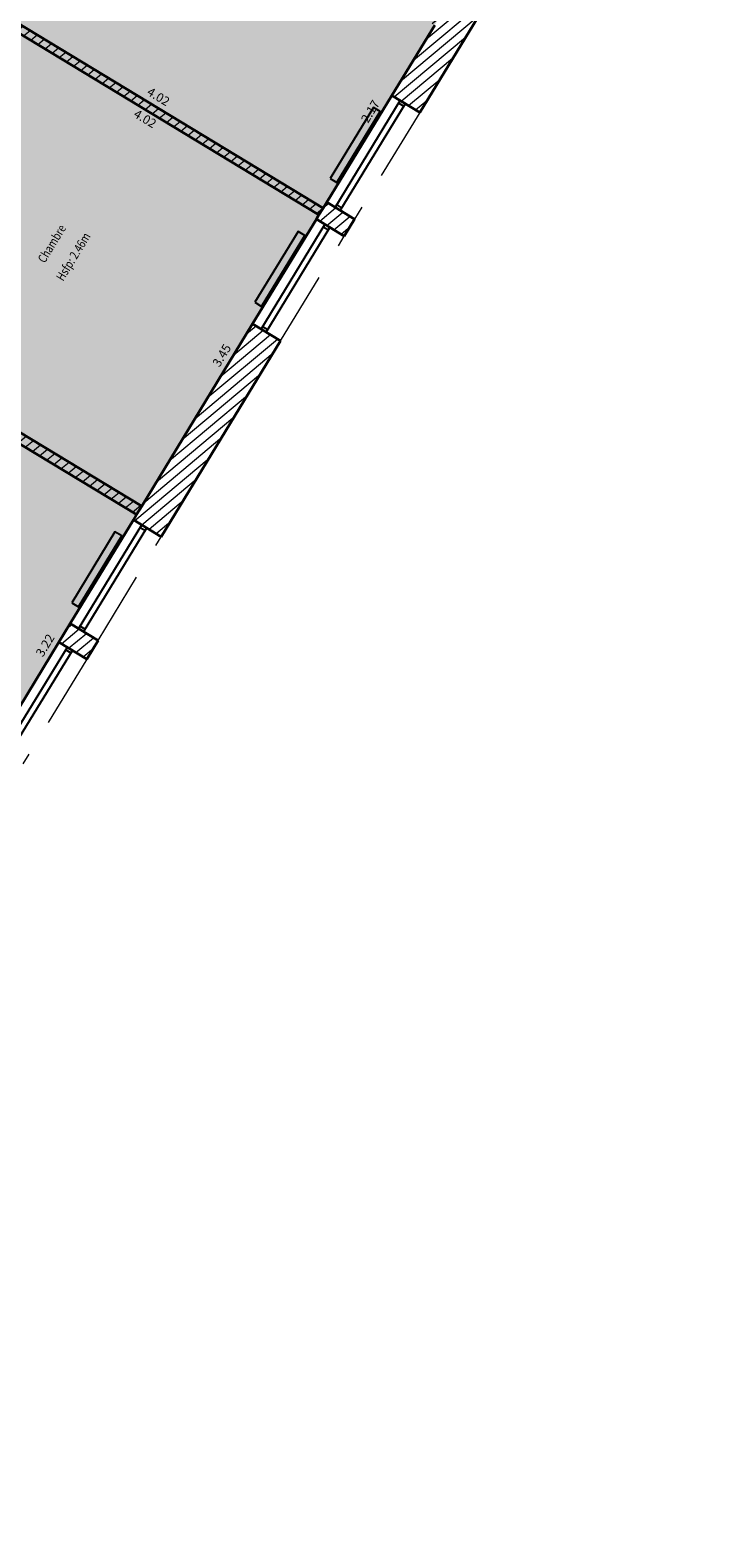
# Model space of a CAD drawing. Units: metres. Extents: x 1645065 to 1645290, y 8186188 to 8186442.
# Drawn here: x 1645144 to 1645151, y 8186356 to 8186371 of the extents above; entities that cross this region are included whole.
import ezdxf
from ezdxf.enums import TextEntityAlignment as Align

# ---------------------------------------------------------------- set-up
doc = ezdxf.new("R2010")
doc.units = ezdxf.units.M
doc.header["$LTSCALE"] = 0.5
doc.linetypes.add('TIR-COURT', pattern=[2.25, 1.5, -0.75])
for name, color, linetype, lineweight in [('A-Aire-Etiq', 152, 'Continuous', 30), ('A-Anno-Cote', 211, 'Continuous', 25), ('A-Elevation', 111, 'Continuous', 25), ('A-Eqmt', 91, 'Continuous', 25), ('A-Fenetre', 151, 'Continuous', 25), ('A-Murs', 113, 'Continuous', 35), ('A-Murs-Bas', 132, 'Continuous', 30), ('A-Murs-Comp', 11, 'Continuous', 13), ('PGX-SPL-PLANCHER', 1, 'Continuous', 35), ('S-Poutre', 32, 'TIR-COURT', 18)]:
    doc.layers.add(name, color=color, linetype=linetype, lineweight=lineweight)
for name, color, linetype in [('PGX-SPL-DEDUC_TROU_HACHURE', 51, 'Continuous'), ('PGX-SPL-PLANCHER_HACHURE', 51, 'Continuous'), ('PGX-SPL-UTILE_BRUTE_HACHURE', 111, 'Continuous')]:
    doc.layers.add(name, color=color, linetype=linetype)
doc.styles.add('ARIAL', font='arial.ttf')
doc.styles.add('ROMANS', font='ROMANS.shx', dxfattribs={"height": 0.09})
pattern_1 = [(219.9536910074, (21.71638, 45.03775), (0.0513734598939, -0.0613250977866), [])]

msp = doc.modelspace()

# ---------------------------------------------------------------- hatches: boundary and pattern name
at = {"layer": 'A-Murs-Comp'}
h = msp.add_hatch(dxfattribs=at)
h.set_pattern_fill('_USER', color=256, scale=0.08, angle=219.9537, style=0, pattern_type=0)
h.set_pattern_definition(pattern_1)
h.paths.add_polyline_path([(1645146.68, 8186367.764), (1645146.398, 8186367.936), (1645145.275, 8186366.091), (1645141.837, 8186368.175), (1645143.07, 8186370.199), (1645143.677, 8186369.831), (1645143.713, 8186369.891), (1645143.106, 8186370.258), (1645143.153, 8186370.335), (1645143.093, 8186370.372), (1645143.046, 8186370.295), (1645142.943, 8186370.357), (1645142.907, 8186370.297), (1645143.01, 8186370.235), (1645141.777, 8186368.211), (1645140.87, 8186368.76), (1645140.974, 8186368.931), (1645140.82, 8186369.024), (1645141.949, 8186370.878), (1645142.283, 8186370.675), (1645142.319, 8186370.735), (1645141.986, 8186370.937), (1645142.334, 8186371.509), (1645142.249, 8186371.561), (1645140.631, 8186368.905), (1645140.588, 8186368.931), (1645140.536, 8186368.846), (1645140.579, 8186368.82), (1645139.086, 8186366.369), (1645139.171, 8186366.317), (1645139.504, 8186366.864), (1645139.846, 8186366.656), (1645139.883, 8186366.716), (1645139.541, 8186366.923), (1645140.664, 8186368.768), (1645141.725, 8186368.125), (1645140.601, 8186366.281), (1645140.498, 8186366.343), (1645140.462, 8186366.283), (1645140.565, 8186366.221), (1645140.518, 8186366.144), (1645140.578, 8186366.108), (1645140.625, 8186366.185), (1645141.232, 8186365.817), (1645141.268, 8186365.876), (1645140.661, 8186366.244), (1645141.785, 8186368.089), (1645145.223, 8186366.006), (1645145.192, 8186365.955), (1645145.473, 8186365.783)])
h.paths.add_polyline_path([(1645147.429, 8186368.994), (1645147.147, 8186369.166), (1645147.111, 8186369.106), (1645143.673, 8186371.189), (1645143.735, 8186371.292), (1645143.675, 8186371.328), (1645143.525, 8186371.081), (1645143.584, 8186371.044), (1645143.631, 8186371.121), (1645147.069, 8186369.038), (1645147.043, 8186368.995), (1645147.325, 8186368.823)])
h.paths.add_polyline_path([(1645149.211, 8186371.92), (1645148.929, 8186372.092), (1645148.895, 8186372.036), (1645144.756, 8186374.544), (1645144.886, 8186374.757), (1645144.826, 8186374.794), (1645144.696, 8186374.58), (1645144.251, 8186374.85), (1645142.665, 8186372.245), (1645142.75, 8186372.193), (1645143.078, 8186372.731), (1645143.416, 8186372.526), (1645143.452, 8186372.586), (1645143.114, 8186372.791), (1645144.202, 8186374.576), (1645144.39, 8186374.462), (1645144.473, 8186374.598), (1645145.345, 8186374.07), (1645144.175, 8186372.148), (1645144.068, 8186372.213), (1645144.032, 8186372.153), (1645144.138, 8186372.088), (1645144.092, 8186372.011), (1645144.151, 8186371.975), (1645144.198, 8186372.052), (1645144.806, 8186371.684), (1645144.842, 8186371.744), (1645144.235, 8186372.112), (1645145.405, 8186374.033), (1645148.843, 8186371.95), (1645148.37, 8186371.173), (1645148.259, 8186371.24), (1645148.129, 8186371.027), (1645148.24, 8186370.959), (1645147.806, 8186370.247), (1645148.088, 8186370.076)])
h.paths.add_polyline_path([(1645150.973, 8186374.813), (1645145.867, 8186377.907), (1645145.658, 8186377.563), (1645150.482, 8186374.64), (1645149.577, 8186373.154), (1645149.859, 8186372.983)])
h.paths.add_polyline_path([(1645145.06, 8186377.926), (1645145.111, 8186377.895), (1645145.319, 8186378.239), (1645145.072, 8186378.389), (1645145.108, 8186378.449), (1645144.877, 8186378.589), (1645133.896, 8186360.674), (1645134.324, 8186360.415), (1645134.397, 8186360.534), (1645134.448, 8186360.503), (1645134.463, 8186360.529), (1645134.557, 8186360.472), (1645134.594, 8186360.532), (1645134.5, 8186360.589), (1645139.8, 8186369.291), (1645139.937, 8186369.209), (1645139.989, 8186369.294), (1645139.853, 8186369.377)])
h.paths.add_polyline_path([(1645145.822, 8186376.295), (1645146.429, 8186375.927), (1645146.95, 8186376.781), (1645146.881, 8186376.822), (1645146.403, 8186376.036), (1645145.607, 8186376.518), (1645145.587, 8186376.484), (1645145.783, 8186376.365), (1645145.253, 8186375.494), (1645144.679, 8186375.841), (1645144.643, 8186375.781), (1645145.216, 8186375.434), (1645145.149, 8186375.323), (1645145.208, 8186375.287), (1645145.276, 8186375.398), (1645145.885, 8186375.029), (1645145.922, 8186375.089), (1645145.312, 8186375.458)])
h.paths.add_polyline_path([(1645135.28, 8186360.034), (1645135.302, 8186360.021), (1645135.338, 8186360.081), (1645135.316, 8186360.094), (1645135.235, 8186360.143), (1645135.199, 8186360.083), (1645134.815, 8186359.45), (1645134.897, 8186359.401)])
h = msp.add_hatch(dxfattribs=at)
h.set_pattern_fill('_USER', color=256, scale=0.08, angle=219.9537, style=0, pattern_type=0)
h.set_pattern_definition(pattern_1)
h.paths.add_polyline_path([(1645140.022, 8186356.833), (1645139.74, 8186357.004), (1645139.236, 8186356.177), (1645137.945, 8186356.959), (1645138.49, 8186357.855), (1645136.848, 8186358.85), (1645137.176, 8186359.388), (1645137.09, 8186359.44), (1645136.711, 8186358.816), (1645138.353, 8186357.821), (1645137.859, 8186357.011), (1645135.396, 8186358.504), (1645136.082, 8186359.63), (1645135.958, 8186359.705), (1645135.902, 8186359.739), (1645135.866, 8186359.679), (1645135.922, 8186359.645), (1645135.326, 8186358.662), (1645135.18, 8186358.75), (1645135.066, 8186358.562), (1645134.707, 8186358.779), (1645134.748, 8186358.848), (1645134.612, 8186358.931), (1645134.663, 8186359.016), (1645134.582, 8186359.065), (1645134.375, 8186358.723), (1645135.11, 8186358.278), (1645135.074, 8186358.218), (1645139.304, 8186355.655)])
h.paths.add_polyline_path([(1645141.437, 8186359.156), (1645141.155, 8186359.327), (1645140.583, 8186358.388), (1645140.437, 8186358.476), (1645140.307, 8186358.262), (1645140.453, 8186358.174), (1645140.39, 8186358.072), (1645140.672, 8186357.901)])
h.paths.add_polyline_path([(1645142.222, 8186360.445), (1645141.94, 8186360.617), (1645141.909, 8186360.566), (1645141.054, 8186361.084), (1645141.002, 8186360.998), (1645141.857, 8186360.48), (1645141.8, 8186360.386), (1645142.082, 8186360.215)])
h.paths.add_polyline_path([(1645137.64, 8186363.456), (1645137.486, 8186363.55), (1645138.381, 8186365.019), (1645138.706, 8186364.822), (1645138.742, 8186364.882), (1645138.417, 8186365.079), (1645138.734, 8186365.6), (1645138.649, 8186365.652), (1645136.11, 8186361.484), (1645136.181, 8186361.032), (1645137.553, 8186360.2), (1645137.512, 8186360.132), (1645137.597, 8186360.08), (1645138.039, 8186360.806), (1645137.954, 8186360.858), (1645137.605, 8186360.285), (1645136.272, 8186361.093), (1645136.215, 8186361.463), (1645137.299, 8186363.242), (1645138.838, 8186362.31), (1645138.5, 8186361.754), (1645138.585, 8186361.702), (1645138.924, 8186362.258), (1645139.762, 8186361.75), (1645139.814, 8186361.835), (1645138.471, 8186362.649), (1645139.501, 8186364.34), (1645140.108, 8186363.972), (1645140.145, 8186364.032), (1645139.537, 8186364.4), (1645139.574, 8186364.459), (1645139.514, 8186364.496), (1645139.478, 8186364.436), (1645139.375, 8186364.498), (1645139.339, 8186364.438), (1645139.441, 8186364.376), (1645138.411, 8186362.685), (1645137.505, 8186363.234)])
h.paths.add_polyline_path([(1645144.074, 8186363.486), (1645143.792, 8186363.657), (1645143.548, 8186363.256), (1645141.418, 8186364.546), (1645141.938, 8186365.4), (1645141.879, 8186365.437), (1645141.358, 8186364.583), (1645140.11, 8186365.339), (1645140.162, 8186365.424), (1645140.102, 8186365.461), (1645139.951, 8186365.213), (1645140.011, 8186365.177), (1645140.058, 8186365.254), (1645143.496, 8186363.17), (1645142.585, 8186361.676), (1645142.867, 8186361.504)])
h.paths.add_polyline_path([(1645144.834, 8186364.733), (1645144.552, 8186364.904), (1645144.437, 8186364.716), (1645144.719, 8186364.545)])
at = {"layer": 'PGX-SPL-DEDUC_TROU_HACHURE'}
msp.add_hatch(color=256, dxfattribs=at).paths.add_polyline_path([(1645139.236, 8186356.177), (1645139.74, 8186357.004), (1645140.39, 8186358.072), (1645140.453, 8186358.174), (1645140.583, 8186358.388), (1645141.155, 8186359.327), (1645141.8, 8186360.386), (1645141.857, 8186360.48), (1645141.909, 8186360.566), (1645141.94, 8186360.617), (1645142.585, 8186361.676), (1645143.496, 8186363.17), (1645143.548, 8186363.256), (1645143.792, 8186363.657), (1645144.437, 8186364.716), (1645144.552, 8186364.904), (1645145.192, 8186365.955), (1645145.223, 8186366.006), (1645145.275, 8186366.091), (1645146.398, 8186367.936), (1645147.043, 8186368.995), (1645147.069, 8186369.038), (1645147.111, 8186369.106), (1645147.147, 8186369.166), (1645147.806, 8186370.247), (1645148.24, 8186370.959), (1645148.37, 8186371.173), (1645148.843, 8186371.95), (1645148.895, 8186372.036), (1645148.929, 8186372.092), (1645149.577, 8186373.154), (1645150.482, 8186374.64), (1645146.95, 8186376.781), (1645146.881, 8186376.822), (1645145.658, 8186377.563), (1645145.111, 8186377.895), (1645144.888, 8186378.029), (1645143.858, 8186376.338), (1645143.822, 8186376.278), (1645139.681, 8186369.48), (1645139.629, 8186369.395), (1645134.329, 8186360.692), (1645134.594, 8186360.532), (1645135.235, 8186360.143), (1645135.316, 8186360.094), (1645135.28, 8186360.034), (1645134.897, 8186359.401), (1645134.663, 8186359.016), (1645134.612, 8186358.931), (1645134.748, 8186358.848), (1645134.707, 8186358.779), (1645135.066, 8186358.562), (1645135.18, 8186358.75), (1645135.326, 8186358.662), (1645135.447, 8186358.588), (1645135.396, 8186358.504), (1645137.859, 8186357.011), (1645137.945, 8186356.959)])
at = {"layer": 'PGX-SPL-PLANCHER_HACHURE'}
h = msp.add_hatch(color=256, dxfattribs=at)
h.paths.add_polyline_path([(1645139.236, 8186356.177), (1645139.74, 8186357.004), (1645140.39, 8186358.072), (1645140.453, 8186358.174), (1645140.583, 8186358.388), (1645141.155, 8186359.327), (1645141.8, 8186360.386), (1645141.857, 8186360.48), (1645141.909, 8186360.566), (1645141.94, 8186360.617), (1645142.585, 8186361.676), (1645143.496, 8186363.17), (1645143.548, 8186363.256), (1645143.792, 8186363.657), (1645144.437, 8186364.716), (1645144.552, 8186364.904), (1645145.192, 8186365.955), (1645145.223, 8186366.006), (1645145.275, 8186366.091), (1645146.398, 8186367.936), (1645147.043, 8186368.995), (1645147.069, 8186369.038), (1645147.111, 8186369.106), (1645147.147, 8186369.166), (1645147.806, 8186370.247), (1645148.24, 8186370.959), (1645148.37, 8186371.173), (1645148.843, 8186371.95), (1645148.895, 8186372.036), (1645148.929, 8186372.092), (1645149.577, 8186373.154), (1645150.482, 8186374.64), (1645146.95, 8186376.781), (1645146.881, 8186376.822), (1645145.658, 8186377.563), (1645145.111, 8186377.895), (1645144.888, 8186378.029), (1645143.858, 8186376.338), (1645143.822, 8186376.278), (1645139.681, 8186369.48), (1645139.629, 8186369.395), (1645134.329, 8186360.692), (1645134.594, 8186360.532), (1645135.235, 8186360.143), (1645135.316, 8186360.094), (1645135.28, 8186360.034), (1645134.897, 8186359.401), (1645134.663, 8186359.016), (1645134.612, 8186358.931), (1645134.748, 8186358.848), (1645134.707, 8186358.779), (1645135.066, 8186358.562), (1645135.18, 8186358.75), (1645135.326, 8186358.662), (1645135.447, 8186358.588), (1645135.396, 8186358.504), (1645137.859, 8186357.011), (1645137.945, 8186356.959)])
h.paths.add_polyline_path([(1645136.945, 8186359.201), (1645136.123, 8186359.698), (1645136.082, 8186359.63), (1645135.447, 8186358.588), (1645135.396, 8186358.504), (1645137.859, 8186357.011), (1645138.353, 8186357.821), (1645136.711, 8186358.816)], flags=16)
at = {"layer": 'PGX-SPL-UTILE_BRUTE_HACHURE'}
h = msp.add_hatch(color=256, dxfattribs=at)
h.paths.add_polyline_path([(1645139.236, 8186356.177), (1645139.74, 8186357.004), (1645140.39, 8186358.072), (1645140.453, 8186358.174), (1645140.583, 8186358.388), (1645141.155, 8186359.327), (1645141.8, 8186360.386), (1645141.857, 8186360.48), (1645141.909, 8186360.566), (1645141.94, 8186360.617), (1645142.585, 8186361.676), (1645143.496, 8186363.17), (1645143.548, 8186363.256), (1645143.792, 8186363.657), (1645144.437, 8186364.716), (1645144.552, 8186364.904), (1645145.192, 8186365.955), (1645145.223, 8186366.006), (1645145.275, 8186366.091), (1645146.398, 8186367.936), (1645147.043, 8186368.995), (1645147.069, 8186369.038), (1645147.111, 8186369.106), (1645147.147, 8186369.166), (1645147.806, 8186370.247), (1645148.24, 8186370.959), (1645148.37, 8186371.173), (1645148.843, 8186371.95), (1645148.895, 8186372.036), (1645148.929, 8186372.092), (1645149.577, 8186373.154), (1645150.482, 8186374.64), (1645146.95, 8186376.781), (1645146.881, 8186376.822), (1645145.658, 8186377.563), (1645145.111, 8186377.895), (1645144.888, 8186378.029), (1645143.858, 8186376.338), (1645143.822, 8186376.278), (1645139.681, 8186369.48), (1645139.629, 8186369.395), (1645134.329, 8186360.692), (1645134.594, 8186360.532), (1645135.235, 8186360.143), (1645135.316, 8186360.094), (1645135.28, 8186360.034), (1645134.897, 8186359.401), (1645134.663, 8186359.016), (1645134.612, 8186358.931), (1645134.748, 8186358.848), (1645134.707, 8186358.779), (1645135.066, 8186358.562), (1645135.18, 8186358.75), (1645135.326, 8186358.662), (1645135.447, 8186358.588), (1645135.396, 8186358.504), (1645137.859, 8186357.011), (1645137.945, 8186356.959)])
h.paths.add_polyline_path([(1645136.945, 8186359.201), (1645136.123, 8186359.698), (1645136.082, 8186359.63), (1645135.447, 8186358.588), (1645135.396, 8186358.504), (1645137.859, 8186357.011), (1645138.353, 8186357.821), (1645136.711, 8186358.816)], flags=16)
h.paths.add_polyline_path([(1645144.473, 8186374.598), (1645144.525, 8186374.684), (1645144.251, 8186374.85), (1645144.116, 8186374.627), (1645144.202, 8186374.576), (1645144.39, 8186374.462)], flags=16)
h.paths.add_polyline_path([(1645140.974, 8186368.931), (1645140.82, 8186369.024), (1645140.735, 8186369.076), (1645140.631, 8186368.905), (1645140.579, 8186368.82), (1645140.664, 8186368.768), (1645140.818, 8186368.675), (1645140.87, 8186368.76)], flags=16)
h.paths.add_polyline_path([(1645137.64, 8186363.456), (1645137.486, 8186363.55), (1645137.401, 8186363.602), (1645137.213, 8186363.294), (1645137.299, 8186363.242), (1645137.453, 8186363.149), (1645137.505, 8186363.234)], flags=16)
h.paths.add_polyline_path([(1645135.447, 8186358.588), (1645136.082, 8186359.63), (1645135.958, 8186359.705), (1645135.922, 8186359.645), (1645135.326, 8186358.662)], flags=17)

# ---------------------------------------------------------------- linework, layer by layer
at = {"layer": 'A-Eqmt'}
for points in [[(1645147.182, 8186369.407), (1645147.251, 8186369.365), (1645147.688, 8186370.083), (1645147.62, 8186370.124)], [(1645146.42, 8186368.155), (1645146.488, 8186368.113), (1645146.925, 8186368.83), (1645146.857, 8186368.872)], [(1645144.568, 8186365.114), (1645144.636, 8186365.073), (1645145.073, 8186365.79), (1645145.005, 8186365.832)]]:
    msp.add_lwpolyline(points, close=True, dxfattribs=at)
at = {"layer": 'A-Fenetre', "flags": 128}
for points in [[(1645147.233, 8186369.114), (1645147.891, 8186370.195)], [(1645147.284, 8186369.083), (1645147.943, 8186370.164)], [(1645147.876, 8186370.17), (1645147.927, 8186370.139)], [(1645147.248, 8186369.14), (1645147.3, 8186369.108)], [(1645146.484, 8186367.884), (1645147.129, 8186368.943)], [(1645146.535, 8186367.853), (1645147.18, 8186368.912)], [(1645147.113, 8186368.917), (1645147.164, 8186368.886)], [(1645146.499, 8186367.91), (1645146.551, 8186367.878)], [(1645144.637, 8186364.852), (1645145.277, 8186365.903)], [(1645144.688, 8186364.821), (1645145.328, 8186365.871)], [(1645145.261, 8186365.877), (1645145.313, 8186365.846)], [(1645144.653, 8186364.878), (1645144.704, 8186364.847)], [(1645143.878, 8186363.605), (1645144.523, 8186364.664)], [(1645143.929, 8186363.574), (1645144.574, 8186364.633)], [(1645144.507, 8186364.639), (1645144.558, 8186364.607)]]:
    msp.add_lwpolyline(points, dxfattribs=at)
at = {"layer": 'A-Murs', "ltscale": 0.01}
for p, q in [((1645147.111, 8186369.106), (1645143.673, 8186371.189)), ((1645147.069, 8186369.038), (1645143.631, 8186371.121)), ((1645145.275, 8186366.091), (1645141.837, 8186368.175)), ((1645145.223, 8186366.006), (1645141.785, 8186368.089))]:
    msp.add_line(p, q, dxfattribs=at)
at = {"layer": 'A-Murs', "ltscale": 0.01, "flags": 128}
for points in [[(1645148.088, 8186370.076), (1645149.211, 8186371.92)], [(1645147.806, 8186370.247), (1645148.24, 8186370.959)], [(1645148.088, 8186370.076), (1645147.806, 8186370.247)], [(1645147.111, 8186369.106), (1645147.147, 8186369.166)], [(1645147.147, 8186369.166), (1645147.429, 8186368.994)], [(1645147.043, 8186368.995), (1645147.069, 8186369.038)], [(1645147.043, 8186368.995), (1645147.325, 8186368.823)], [(1645147.325, 8186368.823), (1645147.429, 8186368.994)], [(1645145.275, 8186366.091), (1645146.398, 8186367.936)], [(1645146.398, 8186367.936), (1645146.68, 8186367.764)], [(1645145.473, 8186365.783), (1645146.68, 8186367.764)], [(1645145.192, 8186365.955), (1645145.223, 8186366.006)], [(1645145.192, 8186365.955), (1645145.473, 8186365.783)], [(1645144.437, 8186364.716), (1645144.552, 8186364.904)], [(1645144.552, 8186364.904), (1645144.834, 8186364.733)], [(1645144.437, 8186364.716), (1645144.719, 8186364.545)], [(1645144.719, 8186364.545), (1645144.834, 8186364.733)]]:
    msp.add_lwpolyline(points, dxfattribs=at)
at = {"layer": 'A-Murs-Bas', "ltscale": 0.01, "flags": 128}
for points in [[(1645147.147, 8186369.166), (1645147.806, 8186370.247)], [(1645147.043, 8186368.995), (1645146.398, 8186367.936)], [(1645145.192, 8186365.955), (1645144.552, 8186364.904)], [(1645143.792, 8186363.657), (1645144.437, 8186364.716)]]:
    msp.add_lwpolyline(points, dxfattribs=at)
at = {"layer": 'PGX-SPL-PLANCHER', "flags": 128}
msp.add_lwpolyline([(1645143.792, 8186363.657), (1645144.437, 8186364.716), (1645144.552, 8186364.904), (1645145.192, 8186365.955), (1645145.223, 8186366.006), (1645145.275, 8186366.091), (1645146.398, 8186367.936), (1645147.043, 8186368.995), (1645147.069, 8186369.038), (1645147.111, 8186369.106), (1645147.147, 8186369.166), (1645147.806, 8186370.247), (1645148.24, 8186370.959)], dxfattribs=at)
at = {"layer": 'S-Poutre', "flags": 128}
for points in [[(1645148.088, 8186370.076), (1645147.429, 8186368.994)], [(1645146.68, 8186367.764), (1645147.325, 8186368.823)], [(1645144.834, 8186364.733), (1645145.473, 8186365.783)], [(1645144.719, 8186364.545), (1645144.074, 8186363.486)]]:
    msp.add_lwpolyline(points, dxfattribs=at)

# ---------------------------------------------------------------- texts
at = {"layer": 'A-Aire-Etiq', "style": 'ARIAL', "width": 0.8}
msp.add_text('Chambre', height=0.09, rotation=58.6556, dxfattribs=at).set_placement((1645144.376, 8186368.742), align=Align.MIDDLE)
at = {"layer": 'A-Anno-Cote', "style": 'ROMANS'}
for s, rotation, p in [('4.02', 328.7864, (1645145.439, 8186370.225)), ('4.02', 328.7864, (1645145.304, 8186370.002)), ('2.17', 58.6556, (1645147.599, 8186370.08)), ('3.45', 58.6556, (1645146.095, 8186367.611)), ('3.22', 58.6556, (1645144.308, 8186364.678))]:
    msp.add_text(s, height=0.09, rotation=rotation, dxfattribs=at).set_placement(p, align=Align.MIDDLE)
at = {"layer": 'A-Elevation', "style": 'ARIAL', "width": 0.8}
msp.add_text('Hsfp: 2.46m', height=0.09, rotation=58.6556, dxfattribs=at).set_placement((1645144.593, 8186368.61), align=Align.MIDDLE)

doc.saveas('drawing.dxf')
